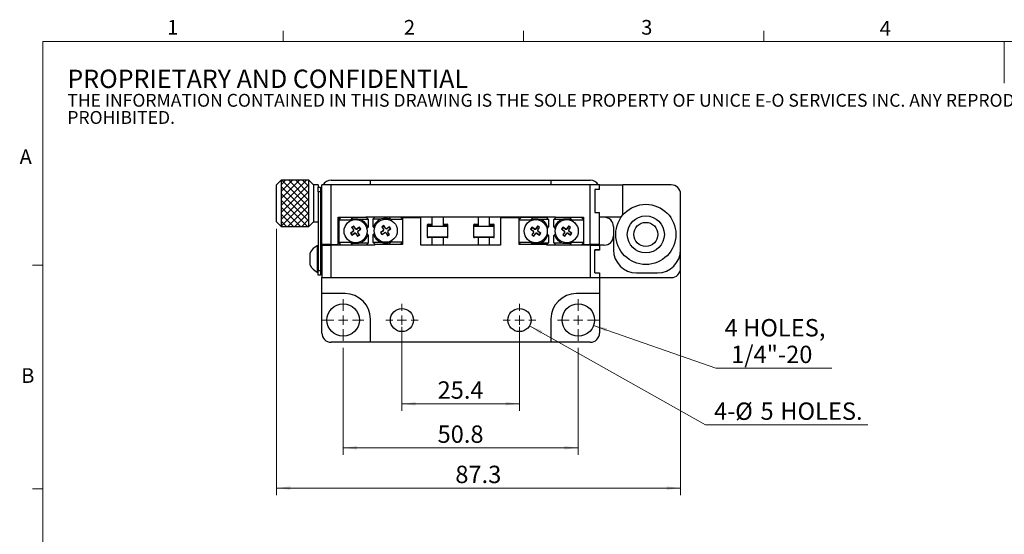
# Model space of a CAD drawing. Units: millimetres. Extents: x 5 to 289, y 4 to 204.
# Drawn here: x 5 to 147, y 130 to 204 of the extents above; entities that cross this region are included whole.
import ezdxf

# ---------------------------------------------------------------- set-up
doc = ezdxf.new("R2010")
doc.units = ezdxf.units.MM
doc.layers.add('SLD-0', color=7, linetype='Continuous', lineweight=15)
doc.styles.add('SLDTEXTSTYLE0', font='TXT', dxfattribs={"width": 0.605})
doc.dimstyles.new('SLDDIMSTYLE0', dxfattribs={"dimtxt": 2.5, "dimasz": 2, "dimexe": 0, "dimexo": 0.0625, "dimtad": 1, "dimlfac": 1.5, "dimrnd": 1e-09, "dimzin": 12, "dimdsep": 46, "dimtxsty": 'SLDTEXTSTYLE0', "dimsah": 1, "dimcen": 0.09, "dimadec": 0, "dimazin": 3, "dimtfac": 1, "dimtofl": 0, "dimtmove": 0, "dimatfit": 3, "dimfxl": 1, "dimfrac": 2, "dimtolj": 1, "dimtzin": 12, "dimarcsym": 0})
doc.dimstyles.new('SLDDIMSTYLE1', dxfattribs={"dimtxt": 2.5, "dimasz": 2, "dimexe": 0, "dimexo": 0.0625, "dimtad": 0, "dimtih": 1, "dimtoh": 1, "dimlfac": 1.5, "dimrnd": 1e-09, "dimzin": 12, "dimdsep": 46, "dimtxsty": 'SLDTEXTSTYLE0', "dimsah": 1, "dimcen": 0, "dimadec": 0, "dimazin": 3, "dimtfac": 1, "dimtofl": 0, "dimtmove": 0, "dimatfit": 3, "dimfxl": 1, "dimfrac": 2, "dimtolj": 1, "dimtzin": 12, "dimarcsym": 0})
doc.dimstyles.new('SLDDIMSTYLE3', dxfattribs={"dimtxt": 2.5, "dimasz": 2, "dimexe": 0, "dimexo": 0.0625, "dimtad": 0, "dimtih": 1, "dimtoh": 1, "dimlfac": 1.5, "dimrnd": 1e-09, "dimzin": 12, "dimdsep": 46, "dimtxsty": 'SLDTEXTSTYLE0', "dimsah": 1, "dimcen": 0, "dimadec": 0, "dimazin": 3, "dimtfac": 1, "dimtofl": 0, "dimtmove": 0, "dimatfit": 3, "dimfxl": 1, "dimfrac": 2, "dimtolj": 1, "dimtzin": 12, "dimarcsym": 0})

# ---------------------------------------------------------------- blocks, each defined once
blk = doc.blocks.new('SW_NOTE_0')
at = {"color": 0, "linetype": 'Continuous', "lineweight": 0, "attachment_point": 1, "style": 'SLDTEXTSTYLE0'}
for s, insert, char_height in [('PROPRIETARY AND CONFIDENTIAL', (0, 3.41), 2.6458), ('THE INFORMATION CONTAINED IN THIS DRAWING IS THE SOLE PROPERTY OF UNICE E-O SERVICES INC. ANY REPRODUCTION IN PART OR AS A WHOLE WITHOUT THE WRITTEN PERMISSION OF UNICE E-O SERVICES INC IS', (0, -0.08), 1.85208), ('PROHIBITED.', (0, -2.55), 1.8521)]:
    blk.add_mtext(s, dxfattribs=dict(at, insert=insert, char_height=char_height))
blk = doc.blocks.new('_D_29')
at = {"layer": 'SLD-0', "color": 7}
for p, q in [((42.36, 174.37), (42.36, 136.04)), ((100.56, 170.37), (100.56, 136.04)), ((100.56, 137.04), (42.36, 137.04))]:
    blk.add_line(p, q, dxfattribs=at)
for points in [[(42.36, 137.04), (44.36, 136.79), (44.36, 137.29)], [(100.56, 137.04), (98.56, 137.29), (98.56, 136.79)]]:
    blk.add_solid(points, dxfattribs=at)
at = {"layer": 'SLD-0', "color": 7, "insert": (68.12, 140.26), "char_height": 2.5, "attachment_point": 1, "style": 'SLDTEXTSTYLE0'}
blk.add_mtext('87.3', dxfattribs=at)
blk = doc.blocks.new('_D_30')
at = {"layer": 'SLD-0', "color": 7}
for p, q in [((60.43, 160.24), (60.43, 148.18)), ((77.36, 160.24), (77.36, 148.18)), ((60.43, 149.18), (77.36, 149.18))]:
    blk.add_line(p, q, dxfattribs=at)
for points in [[(60.43, 149.18), (62.43, 148.93), (62.43, 149.43)], [(77.36, 149.18), (75.36, 149.43), (75.36, 148.93)]]:
    blk.add_solid(points, dxfattribs=at)
at = {"layer": 'SLD-0', "color": 7, "insert": (65.56, 152.41), "char_height": 2.5, "attachment_point": 1, "style": 'SLDTEXTSTYLE0'}
blk.add_mtext('25.4', dxfattribs=at)
blk = doc.blocks.new('_D_31')
at = {"layer": 'SLD-0', "color": 7}
for p, q in [((51.96, 157.24), (51.96, 141.84)), ((85.83, 157.24), (85.83, 141.84)), ((51.96, 142.84), (85.83, 142.84))]:
    blk.add_line(p, q, dxfattribs=at)
for points in [[(51.96, 142.84), (53.96, 142.59), (53.96, 143.09)], [(85.83, 142.84), (83.83, 143.09), (83.83, 142.59)]]:
    blk.add_solid(points, dxfattribs=at)
at = {"layer": 'SLD-0', "color": 7, "insert": (65.56, 146.06), "char_height": 2.5, "attachment_point": 1, "style": 'SLDTEXTSTYLE0'}
blk.add_mtext('50.8', dxfattribs=at)
blk = doc.blocks.new('_D_32')
at = {"layer": 'SLD-0', "color": 7}
for p, q in [((78.82, 160.42), (104.14, 146.14)), ((104.14, 146.14), (127.54, 146.14))]:
    blk.add_line(p, q, dxfattribs=at)
blk.add_solid([(78.82, 160.42), (80.44, 159.22), (80.68, 159.65)], dxfattribs=at)
at = {"layer": 'SLD-0', "color": 7, "char_height": 2.5, "attachment_point": 1, "style": 'SLDTEXTSTYLE0'}
for s, insert in [('4-', (105.39, 149.37)), ('%%c', (108.44, 149.36)), ('5', (112.08, 149.37)), ('HOLES.', (114.93, 149.37))]:
    blk.add_mtext(s, dxfattribs=dict(at, insert=insert))
blk = doc.blocks.new('_D_33')
at = {"layer": 'SLD-0', "color": 7}
for p, q in [((88.03, 160.47), (105.67, 154.32)), ((105.67, 154.32), (122.38, 154.32))]:
    blk.add_line(p, q, dxfattribs=at)
blk.add_solid([(88.03, 160.47), (89.84, 159.57), (90, 160.05)], dxfattribs=at)
at = {"layer": 'SLD-0', "color": 7, "char_height": 2.5, "attachment_point": 1, "style": 'SLDTEXTSTYLE0'}
for s, insert in [('4 HOLES,', (106.92, 161.38)), ('1/4"-20', (107.85, 157.54))]:
    blk.add_mtext(s, dxfattribs=dict(at, insert=insert))
blk = doc.blocks.new('SW_CENTERMARKSYMBOL_26')
at = {"layer": 'SLD-0', "color": 0}
for p, q in [((0, 1.33), (0, 2.33)), ((-1.33, 0), (-2.33, 0)), ((0, 0), (-0.67, 0)), ((0, 0), (0, 0.67)), ((0, 0), (0, -0.67)), ((0, 0), (0.67, 0)), ((1.33, 0), (2.33, 0)), ((0, -1.33), (0, -2.33))]:
    blk.add_line(p, q, dxfattribs=at)
blk = doc.blocks.new('SW_CENTERMARKSYMBOL_27')
at = {"layer": 'SLD-0', "color": 0}
for p, q in [((0, 1.33), (0, 2.33)), ((-1.33, 0), (-2.33, 0)), ((0, 0), (-0.67, 0)), ((0, 0), (0, 0.67)), ((0, 0), (0, -0.67)), ((0, 0), (0.67, 0)), ((1.33, 0), (2.33, 0)), ((0, -1.33), (0, -2.33))]:
    blk.add_line(p, q, dxfattribs=at)
blk = doc.blocks.new('SW_CENTERMARKSYMBOL_28')
at = {"layer": 'SLD-0', "color": 0}
for p, q in [((0, 1.33), (0, 3)), ((-1.33, 0), (-3, 0)), ((0, 0), (-0.67, 0)), ((0, 0), (0, 0.67)), ((0, 0), (0, -0.67)), ((0, 0), (0.67, 0)), ((1.33, 0), (3, 0)), ((0, -1.33), (0, -3))]:
    blk.add_line(p, q, dxfattribs=at)
blk = doc.blocks.new('SW_CENTERMARKSYMBOL_29')
at = {"layer": 'SLD-0', "color": 0}
for p, q in [((0, 1.33), (0, 3)), ((-1.33, 0), (-3, 0)), ((0, 0), (-0.67, 0)), ((0, 0), (0, 0.67)), ((0, 0), (0, -0.67)), ((0, 0), (0.67, 0)), ((1.33, 0), (3, 0)), ((0, -1.33), (0, -3))]:
    blk.add_line(p, q, dxfattribs=at)

msp = doc.modelspace()

# ---------------------------------------------------------------- hatches: boundary and pattern name
at = {"linetype": 'Continuous'}
h = msp.add_hatch(dxfattribs=at)
h.set_pattern_fill('ANSI37', scale=0.222222, style=0)
h.paths.add_polyline_path([(47.0308, 174.7043), (47.0308, 181.371), (43.0308, 181.371), (43.0308, 174.7043)], flags=0)

# ---------------------------------------------------------------- linework, layer by layer
at = {"color": 7, "linetype": 'Continuous', "lineweight": 15}
for p, q in [((43.3208, 201.372), (43.3208, 202.872)), ((77.9508, 201.372), (77.9508, 202.872)), ((112.5808, 201.372), (112.5808, 202.872)), ((147.1908, 201.372), (147.1908, 195.372)), ((8.6908, 169.1652), (7.1908, 169.1652)), ((8.6908, 136.9552), (7.1908, 136.9552))]:
    msp.add_line(p, q, dxfattribs=at)
at = {"color": 7, "linetype": 'Continuous', "lineweight": 0}
for p, q in [((285.6908, 201.372), (8.6908, 201.372)), ((8.6908, 201.372), (8.6908, 8.1152))]:
    msp.add_line(p, q, dxfattribs=at)
at = {"color": 7, "linetype": 'Continuous', "lineweight": 30}
for p, q in [((43.0308, 181.371), (42.3642, 180.7043)), ((42.3642, 175.371), (42.3642, 180.7043)), ((47.0308, 181.371), (43.0308, 181.371)), ((43.0308, 181.371), (43.0308, 174.7043)), ((47.6975, 180.7043), (47.0308, 181.371)), ((47.0308, 174.7043), (47.0308, 181.371)), ((48.3642, 180.7043), (47.6975, 180.7043)), ((47.6975, 180.7043), (47.6975, 175.371)), ((48.3642, 180.7043), (48.3642, 180.371)), ((48.3642, 180.371), (48.6975, 180.371)), ((48.3642, 179.7043), (48.3642, 180.371)), ((48.6975, 180.371), (48.6975, 179.7043)), ((48.8975, 172.1043), (48.8975, 180.7043)), ((50.2308, 180.7043), (48.8975, 180.7043)), ((50.2308, 181.371), (55.8975, 181.371)), ((50.2308, 172.1043), (50.2308, 180.7043)), ((87.5642, 180.7043), (50.2308, 180.7043)), ((55.8975, 180.7043), (55.8975, 181.371)), ((55.8975, 181.371), (81.8975, 181.371)), ((81.8975, 181.371), (81.8975, 180.7043)), ((81.8975, 181.371), (87.5642, 181.371)), ((87.5642, 172.1043), (87.5642, 180.7043)), ((88.8975, 180.7043), (87.5642, 180.7043)), ((88.8975, 180.0376), (88.8975, 180.7043)), ((88.8975, 180.7043), (92.2308, 180.7043)), ((92.2308, 176.3398), (92.2308, 180.7043)), ((99.2308, 180.7043), (92.2308, 180.7043)), ((48.3642, 179.7043), (48.3642, 168.371)), ((48.6975, 179.7043), (48.3642, 179.7043)), ((48.6975, 179.7043), (48.6975, 168.371)), ((48.8975, 179.0376), (48.6975, 179.0376)), ((88.8975, 180.0376), (88.2308, 180.0376)), ((88.2308, 180.0376), (88.2308, 176.7043)), ((100.5642, 171.371), (100.5642, 179.371)), ((48.6975, 177.0376), (48.8975, 177.0376)), ((51.2308, 176.0376), (55.2308, 176.0376)), ((51.2308, 172.1043), (51.2308, 176.0376)), ((51.3642, 175.7043), (51.6975, 176.0376)), ((53.2632, 176.0376), (53.1363, 175.7313)), ((55.2308, 176.1043), (82.5642, 176.1043)), ((55.2308, 176.0376), (55.2308, 176.1043)), ((55.2308, 176.0376), (55.2975, 176.0376)), ((55.2975, 176.0376), (55.6308, 175.7043)), ((55.3014, 176.0337), (55.3464, 176.1043)), ((56.2308, 175.771), (56.5642, 176.1043)), ((58.7254, 175.798), (58.5985, 176.1043)), ((60.1642, 176.1043), (60.4975, 175.771)), ((63.1642, 175.971), (60.4975, 175.971)), ((60.4975, 175.971), (60.4975, 172.1043)), ((63.1642, 172.0376), (63.1642, 175.971)), ((64.7308, 176.1043), (64.7308, 174.771)), ((66.3975, 174.771), (66.3975, 176.1043)), ((71.3975, 176.1043), (71.3975, 174.771)), ((73.0642, 174.771), (73.0642, 176.1043)), ((77.2975, 175.971), (74.6308, 175.971)), ((74.6308, 175.971), (74.6308, 172.0376)), ((77.2975, 175.7043), (77.6308, 176.0376)), ((77.2975, 172.1043), (77.2975, 175.971)), ((77.6308, 176.0376), (79.1965, 176.0376)), ((79.1965, 176.0376), (79.0696, 175.7313)), ((79.1965, 176.0376), (81.2308, 176.0376)), ((81.5642, 175.7043), (81.2308, 176.0376)), ((82.6308, 176.0376), (82.2975, 175.7043)), ((82.4486, 176.1043), (82.5471, 175.9539)), ((82.5642, 176.1043), (82.5642, 176.0376)), ((82.5642, 176.0376), (86.5642, 176.0376)), ((84.792, 175.7313), (84.6651, 176.0376)), ((86.2308, 176.0376), (86.5642, 175.7043)), ((86.3681, 175.9003), (86.5642, 175.9559)), ((86.5642, 176.0376), (86.5642, 172.1043)), ((88.2308, 176.7043), (88.8975, 176.7043)), ((88.8975, 172.1043), (88.8975, 176.7043)), ((92.0014, 176.0376), (88.8975, 176.0376)), ((42.3642, 175.371), (43.0308, 174.7043)), ((43.0308, 174.7043), (47.0308, 174.7043)), ((47.0308, 174.7043), (47.6975, 175.371)), ((47.6975, 175.371), (48.3642, 175.371)), ((51.3642, 175.6376), (51.3642, 175.7043)), ((51.3642, 172.4376), (51.3642, 175.6376)), ((52.9795, 175.6376), (51.3642, 175.6376)), ((53.1363, 175.7313), (52.9795, 175.6376)), ((53.4884, 174.7721), (53.2083, 174.5914)), ((53.2083, 174.5914), (53.4434, 174.2273)), ((53.2341, 174.5858), (53.2083, 174.5914)), ((53.4828, 174.7464), (53.2341, 174.5858)), ((53.2341, 174.5858), (53.459, 174.2374)), ((53.4828, 174.7464), (53.4884, 174.7721)), ((53.7077, 174.398), (53.4828, 174.7464)), ((53.7234, 174.4081), (53.4884, 174.7721)), ((54.3179, 174.5934), (53.9538, 174.3584)), ((54.3123, 174.5677), (53.9639, 174.3428)), ((54.3123, 174.5677), (54.3179, 174.5934)), ((54.4729, 174.3189), (54.3123, 174.5677)), ((54.4987, 174.3134), (54.3179, 174.5934)), ((55.6308, 175.7043), (54.5279, 175.7043)), ((55.5265, 174.5428), (55.3854, 174.4017)), ((55.5265, 174.5428), (55.6308, 174.6471)), ((55.6308, 174.6471), (55.6308, 175.7043)), ((57.3337, 175.771), (56.2308, 175.771)), ((56.2308, 175.771), (56.2308, 174.7138)), ((56.2308, 174.7138), (56.3351, 174.6095)), ((56.4946, 174.45), (56.3351, 174.6095)), ((57.8217, 174.8388), (57.5417, 174.658)), ((57.5417, 174.658), (57.7767, 174.294)), ((57.5675, 174.6525), (57.5417, 174.658)), ((57.8162, 174.813), (57.5675, 174.6525)), ((57.5675, 174.6525), (57.7924, 174.3041)), ((57.8162, 174.813), (57.8217, 174.8388)), ((58.0411, 174.4646), (57.8162, 174.813)), ((58.0567, 174.4747), (57.8217, 174.8388)), ((58.0411, 174.4646), (58.0567, 174.4747)), ((58.6512, 174.6601), (58.2872, 174.4251)), ((58.6457, 174.6343), (58.2973, 174.4094)), ((58.6457, 174.6343), (58.6512, 174.6601)), ((58.8062, 174.3856), (58.6457, 174.6343)), ((58.832, 174.3801), (58.6512, 174.6601)), ((58.8821, 175.7043), (58.7254, 175.798)), ((60.4975, 175.7043), (58.8821, 175.7043)), ((64.0642, 174.9043), (64.0642, 174.771)), ((64.0642, 174.771), (64.0642, 173.2376)), ((64.0642, 174.771), (67.0642, 174.771)), ((64.1975, 175.0376), (64.7308, 175.0376)), ((66.3975, 175.0376), (66.9308, 175.0376)), ((67.0642, 174.771), (67.0642, 174.9043)), ((67.0642, 173.2376), (67.0642, 174.771)), ((70.7308, 174.9043), (70.7308, 174.771)), ((70.7308, 174.771), (70.7308, 173.2376)), ((70.7308, 174.771), (73.7308, 174.771)), ((70.8642, 175.0376), (71.3975, 175.0376)), ((73.0642, 175.0376), (73.5975, 175.0376)), ((73.7308, 174.771), (73.7308, 174.9043)), ((73.7308, 173.2376), (73.7308, 174.771)), ((78.9129, 175.6376), (77.2975, 175.6376)), ((79.0696, 175.7313), (78.9129, 175.6376)), ((79.1468, 174.5965), (78.9645, 174.3174)), ((79.1522, 174.5707), (78.9903, 174.3228)), ((79.5096, 174.3595), (79.1468, 174.5965)), ((79.1522, 174.5707), (79.1468, 174.5965)), ((79.4994, 174.3439), (79.1522, 174.5707)), ((79.9773, 174.7706), (79.7403, 174.4078)), ((79.9827, 174.7448), (79.7559, 174.3976)), ((80.2563, 174.5883), (79.9773, 174.7706)), ((79.9827, 174.7448), (79.9773, 174.7706)), ((80.2305, 174.5829), (79.9827, 174.7448)), ((80.0037, 174.2357), (80.2305, 174.5829)), ((80.0193, 174.2255), (80.2563, 174.5883)), ((80.2305, 174.5829), (80.2563, 174.5883)), ((81.5642, 175.7043), (80.4613, 175.7043)), ((81.4599, 174.5428), (81.3065, 174.3895)), ((81.5642, 174.6471), (81.4599, 174.5428)), ((81.5642, 175.7043), (81.5642, 174.6471)), ((83.4004, 175.7043), (82.2975, 175.7043)), ((82.2975, 174.6471), (82.2975, 175.7043)), ((82.4018, 174.5428), (82.2975, 174.6471)), ((82.5489, 174.3957), (82.4018, 174.5428)), ((83.6135, 174.5965), (83.4312, 174.3174)), ((83.6189, 174.5707), (83.457, 174.3228)), ((83.9763, 174.3595), (83.6135, 174.5965)), ((83.6189, 174.5707), (83.6135, 174.5965)), ((83.9661, 174.3439), (83.6189, 174.5707)), ((84.444, 174.7706), (84.2069, 174.4078)), ((84.4494, 174.7448), (84.2226, 174.3976)), ((84.723, 174.5883), (84.444, 174.7706)), ((84.4494, 174.7448), (84.444, 174.7706)), ((84.6972, 174.5829), (84.4494, 174.7448)), ((84.4704, 174.2357), (84.6972, 174.5829)), ((84.486, 174.2255), (84.723, 174.5883)), ((84.6972, 174.5829), (84.723, 174.5883)), ((84.9488, 175.6376), (84.792, 175.7313)), ((86.5642, 175.6376), (84.9488, 175.6376)), ((90.8975, 174.7043), (90.8975, 171.371)), ((51.2308, 174.371), (51.3642, 174.371)), ((53.3937, 173.9969), (53.0296, 173.7619)), ((53.0296, 173.7619), (53.2104, 173.4818)), ((53.0554, 173.7563), (53.0296, 173.7619)), ((53.4038, 173.9812), (53.0554, 173.7563)), ((53.0554, 173.7563), (53.216, 173.5076)), ((53.2104, 173.4818), (53.5745, 173.7168)), ((53.216, 173.5076), (53.2104, 173.4818)), ((53.216, 173.5076), (53.5644, 173.7325)), ((53.4038, 173.9812), (53.3937, 173.9969)), ((53.459, 174.2374), (53.4434, 174.2273)), ((53.5644, 173.7325), (53.5745, 173.7168)), ((53.7077, 174.398), (53.7234, 174.4081)), ((53.8206, 173.6773), (53.8049, 173.6672)), ((53.8049, 173.6672), (54.0399, 173.3031)), ((53.8206, 173.6773), (54.0455, 173.3289)), ((53.9639, 174.3428), (53.9538, 174.3584)), ((54.0399, 173.3031), (54.32, 173.4839)), ((54.0455, 173.3289), (54.0399, 173.3031)), ((54.0455, 173.3289), (54.2942, 173.4894)), ((54.0693, 173.8378), (54.085, 173.848)), ((54.2942, 173.4894), (54.0693, 173.8378)), ((54.32, 173.4839), (54.085, 173.848)), ((54.1245, 174.094), (54.4729, 174.3189)), ((54.1245, 174.094), (54.1346, 174.0784)), ((54.1346, 174.0784), (54.4987, 174.3134)), ((54.2942, 173.4894), (54.32, 173.4839)), ((54.4729, 174.3189), (54.4987, 174.3134)), ((55.3768, 173.6822), (55.5265, 173.5325)), ((55.6308, 173.4282), (55.5265, 173.5325)), ((55.6308, 172.371), (55.6308, 173.4282)), ((56.3351, 173.5991), (56.2308, 173.4948)), ((56.2308, 173.4948), (56.2308, 172.4376)), ((56.3351, 173.5991), (56.491, 173.755)), ((57.727, 174.0635), (57.363, 173.8285)), ((57.363, 173.8285), (57.5438, 173.5485)), ((57.3888, 173.823), (57.363, 173.8285)), ((57.7372, 174.0479), (57.3888, 173.823)), ((57.3888, 173.823), (57.5493, 173.5743)), ((57.5438, 173.5485), (57.9078, 173.7835)), ((57.5493, 173.5743), (57.5438, 173.5485)), ((57.5493, 173.5743), (57.8977, 173.7992)), ((57.7372, 174.0479), (57.727, 174.0635)), ((57.7924, 174.3041), (57.7767, 174.294)), ((57.8977, 173.7992), (57.9078, 173.7835)), ((58.1539, 173.744), (58.1382, 173.7339)), ((58.1382, 173.7339), (58.3733, 173.3698)), ((58.1539, 173.744), (58.3788, 173.3956)), ((58.2973, 174.4094), (58.2872, 174.4251)), ((58.3733, 173.3698), (58.6533, 173.5506)), ((58.3788, 173.3956), (58.3733, 173.3698)), ((58.3788, 173.3956), (58.6275, 173.5561)), ((58.4026, 173.9045), (58.4183, 173.9146)), ((58.6275, 173.5561), (58.4026, 173.9045)), ((58.6533, 173.5506), (58.4183, 173.9146)), ((58.4578, 174.1607), (58.8062, 174.3856)), ((58.4578, 174.1607), (58.4679, 174.145)), ((58.4679, 174.145), (58.832, 174.3801)), ((58.6275, 173.5561), (58.6533, 173.5506)), ((58.8062, 174.3856), (58.832, 174.3801)), ((66.9308, 173.1043), (64.1975, 173.1043)), ((64.7308, 173.1043), (64.7308, 172.0376)), ((66.3975, 172.0376), (66.3975, 173.1043)), ((73.5975, 173.1043), (70.8642, 173.1043)), ((71.3975, 173.1043), (71.3975, 172.0376)), ((73.0642, 172.0376), (73.0642, 173.1043)), ((78.9903, 174.3228), (78.9645, 174.3174)), ((78.9645, 174.3174), (79.3273, 174.0804)), ((78.9903, 174.3228), (79.3375, 174.096)), ((79.3756, 173.8497), (79.1386, 173.487)), ((79.1644, 173.4924), (79.1386, 173.487)), ((79.1386, 173.487), (79.4177, 173.3046)), ((79.3913, 173.8395), (79.1644, 173.4924)), ((79.1644, 173.4924), (79.4123, 173.3304)), ((79.3375, 174.096), (79.3273, 174.0804)), ((79.3913, 173.8395), (79.3756, 173.8497)), ((79.4123, 173.3304), (79.6391, 173.6776)), ((79.4123, 173.3304), (79.4177, 173.3046)), ((79.4177, 173.3046), (79.6547, 173.6674)), ((79.4994, 174.3439), (79.5096, 174.3595)), ((79.6391, 173.6776), (79.6547, 173.6674)), ((79.7559, 174.3976), (79.7403, 174.4078)), ((79.8956, 173.7314), (79.8854, 173.7158)), ((79.8854, 173.7158), (80.2482, 173.4788)), ((79.8956, 173.7314), (80.2428, 173.5046)), ((80.0037, 174.2357), (80.0193, 174.2255)), ((80.0575, 173.9792), (80.0677, 173.9948)), ((80.4047, 173.7524), (80.0575, 173.9792)), ((80.4305, 173.7578), (80.0677, 173.9948)), ((80.2428, 173.5046), (80.4047, 173.7524)), ((80.2428, 173.5046), (80.2482, 173.4788)), ((80.2482, 173.4788), (80.4305, 173.7578)), ((80.4047, 173.7524), (80.4305, 173.7578)), ((81.3021, 173.6902), (81.4599, 173.5325)), ((81.4599, 173.5325), (81.5642, 173.4282)), ((81.5642, 173.4282), (81.5642, 172.371)), ((82.2975, 173.4282), (82.4018, 173.5325)), ((82.2975, 172.371), (82.2975, 173.4282)), ((82.4018, 173.5325), (82.5387, 173.6694)), ((83.457, 174.3228), (83.4312, 174.3174)), ((83.4312, 174.3174), (83.7939, 174.0804)), ((83.457, 174.3228), (83.8041, 174.096)), ((83.8423, 173.8497), (83.6053, 173.487)), ((83.6311, 173.4924), (83.6053, 173.487)), ((83.6053, 173.487), (83.8844, 173.3046)), ((83.8579, 173.8395), (83.6311, 173.4924)), ((83.6311, 173.4924), (83.879, 173.3304)), ((83.8041, 174.096), (83.7939, 174.0804)), ((83.8579, 173.8395), (83.8423, 173.8497)), ((83.879, 173.3304), (84.1058, 173.6776)), ((83.879, 173.3304), (83.8844, 173.3046)), ((83.8844, 173.3046), (84.1214, 173.6674)), ((83.9661, 174.3439), (83.9763, 174.3595)), ((84.1058, 173.6776), (84.1214, 173.6674)), ((84.2226, 174.3976), (84.2069, 174.4078)), ((84.3623, 173.7314), (84.3521, 173.7158)), ((84.3521, 173.7158), (84.7148, 173.4788)), ((84.3623, 173.7314), (84.7094, 173.5046)), ((84.4704, 174.2357), (84.486, 174.2255)), ((84.5242, 173.9792), (84.5344, 173.9948)), ((84.8713, 173.7524), (84.5242, 173.9792)), ((84.8971, 173.7578), (84.5344, 173.9948)), ((84.7094, 173.5046), (84.8713, 173.7524)), ((84.7094, 173.5046), (84.7148, 173.4788)), ((84.7148, 173.4788), (84.8971, 173.7578)), ((84.8713, 173.7524), (84.8971, 173.7578)), ((48.3642, 171.9376), (48.2308, 171.9376)), ((48.2308, 171.9376), (48.2308, 171.2827)), ((48.8975, 172.0376), (48.6975, 172.0376)), ((50.2308, 172.1043), (48.8975, 172.1043)), ((48.8975, 172.0376), (48.8975, 172.1043)), ((48.8975, 172.0376), (48.8975, 167.371)), ((48.8975, 172.0376), (50.2308, 172.0376)), ((50.2308, 172.1043), (51.2308, 172.1043)), ((50.2308, 167.371), (50.2308, 172.0376)), ((56.4975, 172.0376), (50.2308, 172.0376)), ((51.3642, 172.4376), (52.9795, 172.4376)), ((51.3642, 172.371), (51.3642, 172.4376)), ((51.6975, 172.0376), (51.3642, 172.371)), ((52.9795, 172.4376), (53.1363, 172.3439)), ((53.1363, 172.3439), (53.2632, 172.0376)), ((54.5279, 172.371), (55.6308, 172.371)), ((55.6308, 172.371), (55.2975, 172.0376)), ((56.5642, 172.1043), (56.2308, 172.4376)), ((56.2308, 172.4376), (57.3337, 172.4376)), ((56.4975, 172.1043), (56.4975, 172.0376)), ((60.4975, 172.1043), (56.4975, 172.1043)), ((58.5985, 172.1043), (58.7254, 172.4106)), ((58.7254, 172.4106), (58.8821, 172.5043)), ((58.8821, 172.5043), (60.4975, 172.5043)), ((60.4975, 172.4376), (60.1642, 172.1043)), ((74.6308, 172.0376), (63.1642, 172.0376)), ((77.2975, 172.4376), (78.9129, 172.4376)), ((77.5642, 172.1043), (77.2975, 172.371)), ((81.2975, 172.1043), (77.2975, 172.1043)), ((78.9129, 172.4376), (79.0696, 172.3439)), ((79.0696, 172.3439), (79.1689, 172.1043)), ((80.4613, 172.371), (81.5642, 172.371)), ((81.2975, 172.1043), (81.5642, 172.371)), ((81.2975, 172.0376), (81.2975, 172.1043)), ((87.5642, 172.0376), (81.2975, 172.0376)), ((82.2975, 172.371), (82.6308, 172.0376)), ((82.2975, 172.371), (83.4004, 172.371)), ((84.6651, 172.0376), (84.792, 172.3439)), ((84.792, 172.3439), (84.9488, 172.4376)), ((84.9488, 172.4376), (86.5642, 172.4376)), ((86.5642, 172.371), (86.2308, 172.0376)), ((86.5642, 172.1043), (87.5642, 172.1043)), ((88.8975, 172.1043), (87.5642, 172.1043)), ((87.5642, 172.0376), (87.5642, 167.371)), ((87.5642, 172.0376), (88.8975, 172.0376)), ((88.8975, 172.1043), (88.8975, 172.0376)), ((88.8975, 172.0376), (88.8975, 171.371)), ((89.5642, 172.0186), (88.8975, 172.0186)), ((47.2308, 170.6244), (47.2308, 170.933)), ((47.2308, 169.1423), (47.2308, 170.6244)), ((48.2308, 171.2827), (48.2308, 168.1376)), ((88.8975, 171.371), (88.2308, 171.371)), ((88.2308, 168.0376), (88.2308, 171.371)), ((88.8975, 171.2852), (88.2308, 171.2852)), ((88.8975, 171.371), (88.8975, 171.2852)), ((100.5642, 168.6852), (100.5642, 171.371)), ((48.2308, 168.1376), (48.3642, 168.1376)), ((48.3642, 168.371), (48.6975, 168.371)), ((48.3642, 167.7043), (48.3642, 168.371)), ((48.6975, 167.7043), (48.3642, 167.7043)), ((48.6975, 168.371), (48.6975, 167.7043)), ((48.6975, 168.0376), (48.8975, 168.0376)), ((48.8975, 167.371), (50.2308, 167.371)), ((48.8975, 165.0376), (48.8975, 167.371)), ((50.2308, 167.371), (87.5642, 167.371)), ((87.5642, 167.371), (88.8975, 167.371)), ((88.2308, 168.0376), (88.8975, 168.0376)), ((88.8975, 168.0376), (88.8975, 167.371)), ((88.8975, 167.371), (88.8975, 167.3519)), ((94.2308, 168.0376), (97.2308, 168.0376)), ((88.8975, 167.3519), (88.8975, 165.0376)), ((88.8975, 167.3519), (99.2308, 167.3519)), ((52.2308, 165.0376), (48.8975, 165.0376)), ((48.8975, 159.371), (48.8975, 165.0376)), ((88.8975, 165.0376), (85.5642, 165.0376)), ((88.8975, 165.0376), (88.8975, 159.371)), ((55.8975, 158.0376), (55.8975, 161.371)), ((81.8975, 161.371), (81.8975, 158.0376)), ((55.8975, 158.0376), (50.2308, 158.0376)), ((81.8975, 158.0376), (55.8975, 158.0376)), ((87.5642, 158.0376), (81.8975, 158.0376))]:
    msp.add_line(p, q, dxfattribs=at)
at = {"color": 8, "linetype": 'Continuous', "lineweight": 30}
for p, q in [((64.7308, 174.9043), (64.0642, 174.9043)), ((67.0642, 174.9043), (66.3975, 174.9043)), ((71.3975, 174.9043), (70.7308, 174.9043)), ((73.7308, 174.9043), (73.0642, 174.9043)), ((64.0642, 173.2376), (67.0642, 173.2376)), ((70.7308, 173.2376), (73.7308, 173.2376))]:
    msp.add_line(p, q, dxfattribs=at)
at = {"color": 7, "linetype": 'Continuous', "lineweight": 30, "flags": 128}
msp.add_lwpolyline([(51.2308, 175.9559), (51.5354, 175.8774), (51.5369, 175.8771)], dxfattribs=at)
at = {"color": 7, "linetype": 'Continuous', "lineweight": 30}
for centre, radius in [((95.5642, 173.571), 4.3333), ((95.5642, 173.571), 2.6667), ((53.7642, 174.0376), 1.6667), ((58.0975, 174.1043), 1.6667), ((79.6975, 174.0376), 1.6667), ((84.1642, 174.0376), 1.6667), ((95.5642, 173.571), 1.7333), ((51.9642, 161.2376), 2.3333), ((85.8308, 161.2376), 2.3333), ((60.4308, 161.2376), 1.6667), ((77.3642, 161.2376), 1.6667)]:
    msp.add_circle(centre, radius, dxfattribs=at)
for centre, radius, start, end in [((50.2308, 180.0376), 1.3333, 90, 150), ((87.5642, 180.0376), 1.3333, 30, 90), ((99.2308, 179.371), 1.3333, 0, 90), ((89.5642, 174.7043), 1.3333, 0, 90), ((53.7642, 174.0376), 1.8333, 15.994618, 65.380023), ((58.0975, 174.1043), 1.8333, 114.619977, 164.005382), ((58.1968, 174.5651), 0.1853, 212.842783, 302.842783), ((58.1968, 174.5651), 0.1667, 212.842783, 302.842783), ((64.1975, 174.9043), 0.1333, 90, 180), ((66.9308, 174.9043), 0.1333, 0, 90), ((70.8642, 174.9043), 0.1333, 90, 180), ((73.5975, 174.9043), 0.1333, 0, 90), ((79.6975, 174.0376), 1.8333, 15.994618, 65.380023), ((84.1642, 174.0376), 1.8333, 114.619977, 164.005382), ((53.3033, 174.1369), 0.1667, 302.842783, 32.842783), ((53.3033, 174.1369), 0.1853, 302.842783, 32.842783), ((53.6649, 173.5768), 0.1853, 32.842783, 122.842783), ((53.6649, 173.5768), 0.1667, 32.842783, 122.842783), ((53.8634, 174.4985), 0.1853, 212.842783, 302.842783), ((53.8634, 174.4985), 0.1667, 212.842783, 302.842783), ((54.225, 173.9384), 0.1853, 122.842783, 212.842783), ((54.225, 173.9384), 0.1667, 122.842783, 212.842783), ((53.7642, 174.0376), 1.8333, 294.619977, 344.005382), ((58.0975, 174.1043), 1.8333, 195.994618, 245.380023), ((57.6367, 174.2036), 0.1667, 302.842783, 32.842783), ((57.6367, 174.2036), 0.1853, 302.842783, 32.842783), ((57.9982, 173.6435), 0.1853, 32.842783, 122.842783), ((57.9982, 173.6435), 0.1667, 32.842783, 122.842783), ((58.5583, 174.005), 0.1853, 122.842783, 212.842783), ((58.5583, 174.005), 0.1667, 122.842783, 212.842783), ((64.1975, 173.2376), 0.1333, 180, 270), ((66.9308, 173.2376), 0.1333, 270, 0), ((70.8642, 173.2376), 0.1333, 180, 270), ((73.5975, 173.2376), 0.1333, 270, 0), ((79.2361, 173.9409), 0.1667, 326.84238, 56.84238), ((79.2361, 173.9409), 0.1853, 326.84238, 56.84238), ((79.6008, 174.499), 0.1853, 236.84238, 326.84238), ((79.6008, 174.499), 0.1667, 236.84238, 326.84238), ((79.7942, 173.5763), 0.1853, 56.84238, 146.84238), ((79.7942, 173.5763), 0.1667, 56.84238, 146.84238), ((80.1589, 174.1344), 0.1853, 146.84238, 236.84238), ((80.1589, 174.1344), 0.1667, 146.84238, 236.84238), ((79.6975, 174.0376), 1.8333, 294.619977, 344.005382), ((84.1642, 174.0376), 1.8333, 195.994618, 245.380023), ((83.7028, 173.9409), 0.1667, 326.84238, 56.84238), ((83.7028, 173.9409), 0.1853, 326.84238, 56.84238), ((84.0674, 174.499), 0.1853, 236.84238, 326.84238), ((84.0674, 174.499), 0.1667, 236.84238, 326.84238), ((84.2609, 173.5763), 0.1853, 56.84238, 146.84238), ((84.2609, 173.5763), 0.1667, 56.84238, 146.84238), ((84.6255, 174.1344), 0.1853, 146.84238, 236.84238), ((84.6255, 174.1344), 0.1667, 146.84238, 236.84238), ((89.5642, 173.3519), 1.3333, 270, 0), ((49.135, 170.0376), 2.1042, 115.448711, 154.816616), ((94.2308, 171.371), 3.3333, 180, 270), ((97.2308, 171.371), 3.3333, 270, 0), ((49.135, 170.0376), 2.1042, 205.183384, 244.551289), ((99.2308, 168.6852), 1.3333, 270, 0), ((52.2308, 161.371), 3.6667, 0, 90), ((85.5642, 161.371), 3.6667, 90, 180), ((50.2308, 159.371), 1.3333, 180, 270), ((87.5642, 159.371), 1.3333, 270, 0)]:
    msp.add_arc(centre, radius, start, end, dxfattribs=at)
for points, knots in [([(52.9795, 175.6376), (52.9415, 175.5771), (52.8944, 175.5023), (52.8545, 175.4198), (52.8468, 175.404)], [0, 0, 0, 0, 0.80844435, 1, 1, 1, 1]), ([(54.5279, 175.7043), (54.3862, 175.7302), (54.0985, 175.7826), (53.6245, 175.7983), (53.3063, 175.7546), (53.1363, 175.7313)], [0, 0, 0, 0, 0.31136504, 0.63207546, 1, 1, 1, 1]), ([(58.7254, 175.798), (58.4697, 175.8296), (58.002, 175.8875), (57.5422, 175.8073), (57.3337, 175.771)], [0, 0, 0, 0, 0.54650836, 1, 1, 1, 1]), ([(59.0112, 175.4796), (59.0048, 175.4922), (58.965, 175.5707), (58.92, 175.6433), (58.8821, 175.7043)], [0, 0, 0, 0, 0.160838, 1, 1, 1, 1]), ([(78.9129, 175.6376), (78.8749, 175.5771), (78.8254, 175.4982), (78.7835, 175.4112), (78.7738, 175.3911)], [0, 0, 0, 0, 0.76827625, 1, 1, 1, 1]), ([(80.4613, 175.7043), (80.3195, 175.7302), (80.0318, 175.7826), (79.5579, 175.7983), (79.2396, 175.7546), (79.0696, 175.7313)], [0, 0, 0, 0, 0.31136504, 0.63207546, 1, 1, 1, 1]), ([(84.792, 175.7313), (84.5364, 175.7629), (84.0687, 175.8208), (83.6089, 175.7406), (83.4004, 175.7043)], [0, 0, 0, 0, 0.54650836, 1, 1, 1, 1]), ([(85.0893, 175.3907), (85.0791, 175.4108), (85.0357, 175.4969), (84.9865, 175.5766), (84.9488, 175.6376)], [0, 0, 0, 0, 0.23363772, 1, 1, 1, 1]), ([(52.8588, 172.646), (52.8625, 172.6388), (52.8996, 172.5659), (52.9416, 172.4985), (52.9795, 172.4376)], [0, 0, 0, 0, 0.098008456, 1, 1, 1, 1]), ([(53.1363, 172.3439), (53.3919, 172.3123), (53.8596, 172.2545), (54.3194, 172.3346), (54.5279, 172.371)], [0, 0, 0, 0, 0.546508363, 1, 1, 1, 1]), ([(57.3337, 172.4376), (57.4754, 172.4118), (57.7631, 172.3593), (58.2371, 172.3437), (58.5553, 172.3873), (58.7254, 172.4106)], [0, 0, 0, 0, 0.31136504, 0.63207546, 1, 1, 1, 1]), ([(58.8821, 172.5043), (58.9203, 172.5646), (58.9633, 172.6325), (58.9998, 172.7074), (59.0039, 172.7157)], [0, 0, 0, 0, 0.88887952, 1, 1, 1, 1]), ([(78.7884, 172.6533), (78.7933, 172.6437), (78.8316, 172.5683), (78.875, 172.4985), (78.9129, 172.4376)], [0, 0, 0, 0, 0.12740323, 1, 1, 1, 1]), ([(79.0696, 172.3439), (79.3252, 172.3123), (79.7929, 172.2545), (80.2527, 172.3346), (80.4613, 172.371)], [0, 0, 0, 0, 0.54650836, 1, 1, 1, 1]), ([(83.4004, 172.371), (83.5421, 172.3451), (83.8298, 172.2926), (84.3038, 172.277), (84.622, 172.3206), (84.792, 172.3439)], [0, 0, 0, 0, 0.31136504, 0.63207546, 1, 1, 1, 1]), ([(84.9488, 172.4376), (84.9869, 172.4981), (85.0332, 172.5716), (85.0724, 172.6526), (85.0794, 172.667)], [0, 0, 0, 0, 0.822697218, 1, 1, 1, 1])]:
    msp.add_open_spline(points, degree=3, knots=knots, dxfattribs=at)
at = {"layer": 'SLD-0', "color": 7, "linetype": 'Continuous', "lineweight": 0}
for p, q in [((43.0308, 181.371), (47.0308, 181.371)), ((43.0308, 181.371), (43.0308, 174.7043)), ((47.0308, 181.371), (47.0308, 174.7043)), ((43.0308, 174.7043), (47.0308, 174.7043))]:
    msp.add_line(p, q, dxfattribs=at)

# ---------------------------------------------------------------- block references
at = {"color": 7, "linetype": 'Continuous', "lineweight": 0}
msp.add_blockref('SW_NOTE_0', (12.2315, 193.8904), dxfattribs=at)
at = {"layer": 'SLD-0', "color": 7}
for name, p in [('SW_CENTERMARKSYMBOL_29', (51.9642, 161.2376)), ('SW_CENTERMARKSYMBOL_26', (60.4308, 161.2376)), ('SW_CENTERMARKSYMBOL_27', (77.3642, 161.2376)), ('SW_CENTERMARKSYMBOL_28', (85.8308, 161.2376))]:
    msp.add_blockref(name, p, dxfattribs=at)

# ---------------------------------------------------------------- texts
at = {"color": 7, "linetype": 'Continuous', "lineweight": 0, "char_height": 2.1167, "attachment_point": 1, "style": 'SLDTEXTSTYLE0'}
for s, insert in [('1', (26.603, 204.4534)), ('2', (60.7171, 204.4534)), ('3', (94.901, 204.4534)), ('4', (129.2533, 204.2993)), ('A', (5.3568, 185.8113)), ('B', (5.591, 154.2993))]:
    msp.add_mtext(s, dxfattribs=dict(at, insert=insert))

# ---------------------------------------------------------------- dimensions: what is measured, and where the dimension line sits
at = {"layer": 'SLD-0', "color": 7}
for base, p1, p2, picture, middle in [((42.3642, 137.0376), (100.5642, 171.371), (42.3642, 175.371), '_D_29', (71.4642, 137.0376)), ((77.3642, 149.1836), (60.4308, 161.2376), (77.3642, 161.2376), '_D_30', (68.8975, 149.1836)), ((85.8308, 142.8419), (51.9642, 158.2376), (85.8308, 158.2376), '_D_31', (68.8975, 142.8419))]:
    dim = msp.add_linear_dim(base=base, p1=p1, p2=p2, dimstyle='SLDDIMSTYLE0', dxfattribs=at)
    dim.commit()
    dim.dimension.update_dxf_attribs({"geometry": picture, "text_midpoint": middle, "dimtype": 160})
dim = msp.add_diameter_dim_2p(p1=(75.9124, 162.0563), p2=(78.8159, 160.4189), text='4-<> HOLES.', dimstyle='SLDDIMSTYLE3', dxfattribs=at)
dim.commit()
dim.dimension.update_dxf_attribs({"geometry": '_D_32', "text_midpoint": (116.4646, 148.2545), "dimtype": 163})
dim = msp.add_diameter_dim_2p(p1=(83.6278, 162.0063), p2=(88.0339, 160.4689), text='4 HOLES,\\P 1/4"-20', dimstyle='SLDDIMSTYLE1', override={"dimpost": '<>'}, dxfattribs=at)
dim.commit()
dim.dimension.update_dxf_attribs({"geometry": '_D_33', "text_midpoint": (114.6472, 158.1533), "dimtype": 163})

doc.saveas('drawing.dxf')
